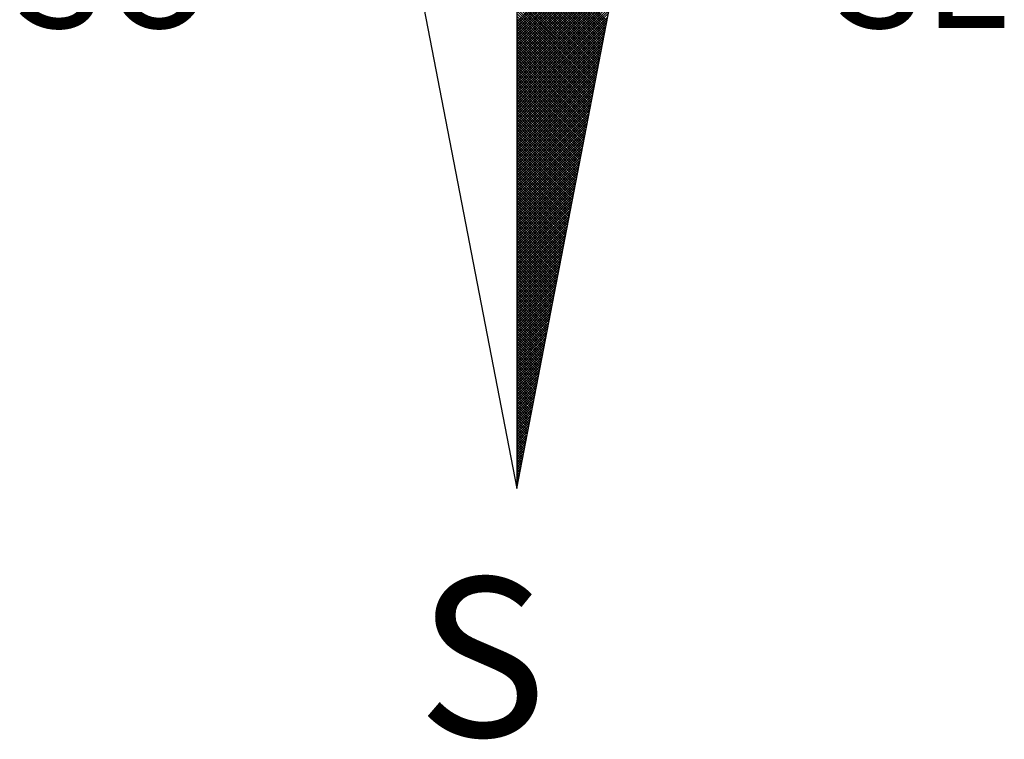
# Model space of a CAD drawing. Extents: x 184045 to 184271, y 1674796 to 1675495.
# Drawn here: x 184116 to 184122, y 1674899 to 1674904 of the extents above; entities that cross this region are included whole.
import ezdxf

# ---------------------------------------------------------------- set-up
doc = ezdxf.new("R2010")
doc.units = 0
doc.header["$LTSCALE"] = 12
doc.header["$MEASUREMENT"] = 0
doc.linetypes.add('DASHED2', pattern=[0.375, 0.25, -0.125])
doc.layers.get('0').update_dxf_attribs({"linetype": 'CONTINUOUS'})
for name, color, linetype in [('NORTE', 7, 'CONTINUOUS'), ('T-DIM', 1, 'CONTINUOUS'), ('T-MFIO-EXI', 7, 'DASHED2')]:
    doc.layers.add(name, color=color, linetype=linetype)
doc.styles.add('ROMANT', font='romant', dxfattribs={"height": 0.2})

# ---------------------------------------------------------------- blocks, each defined once
blk = doc.blocks.new('*X12')
at = {"color": 0}
for p, q in [((182559.3401, 1662932.111), (182560.1228, 1662932.8938)), ((182559.3401, 1662932.0933), (182560.1186, 1662932.8718)), ((182559.3401, 1662932.0757), (182560.1144, 1662932.8499)), ((182559.3401, 1662932.058), (182560.1102, 1662932.828)), ((182559.3401, 1662932.0403), (182560.1059, 1662932.8061)), ((182559.3401, 1662932.0226), (182560.1017, 1662932.7842)), ((182559.3401, 1662932.005), (182560.0975, 1662932.7623)), ((182559.9738, 1662932.1212), (182559.3401, 1662932.7549)), ((182559.3401, 1662931.9873), (182560.0933, 1662932.7404)), ((182559.9709, 1662932.1064), (182559.3401, 1662932.7372)), ((182559.9681, 1662932.0916), (182559.3401, 1662932.7195)), ((182559.3401, 1662931.9696), (182560.089, 1662932.7185)), ((182559.9652, 1662932.0768), (182559.3401, 1662932.7019)), ((182559.3401, 1662931.9519), (182560.0848, 1662932.6966)), ((182559.9623, 1662932.0619), (182559.3401, 1662932.6842)), ((182559.3401, 1662931.9342), (182560.0806, 1662932.6747)), ((182559.9595, 1662932.0471), (182559.3401, 1662932.6665)), ((182559.3401, 1662931.9166), (182560.0763, 1662932.6528)), ((182559.9566, 1662932.0323), (182559.3401, 1662932.6488)), ((182559.9538, 1662932.0175), (182559.3401, 1662932.6311)), ((182559.3401, 1662931.8989), (182560.0721, 1662932.6309)), ((182559.9509, 1662932.0027), (182559.3401, 1662932.6135)), ((182559.3401, 1662931.8812), (182560.0679, 1662932.609)), ((182559.948, 1662931.9879), (182559.3401, 1662932.5958)), ((182559.3401, 1662931.8635), (182560.0637, 1662932.5871)), ((182559.9452, 1662931.973), (182559.3401, 1662932.5781)), ((182559.3401, 1662931.8459), (182560.0594, 1662932.5652)), ((182559.9423, 1662931.9582), (182559.3401, 1662932.5604)), ((182559.3401, 1662931.8282), (182560.0552, 1662932.5433)), ((182559.9395, 1662931.9434), (182559.3401, 1662932.5428)), ((182559.9366, 1662931.9286), (182559.3401, 1662932.5251)), ((182559.3401, 1662931.8105), (182560.051, 1662932.5214)), ((182559.9338, 1662931.9138), (182559.3401, 1662932.5074)), ((182559.3401, 1662931.7928), (182560.0468, 1662932.4995)), ((182559.9309, 1662931.8989), (182559.3401, 1662932.4897)), ((182559.3401, 1662931.7751), (182560.0425, 1662932.4776)), ((182559.928, 1662931.8841), (182559.3401, 1662932.472)), ((182559.3401, 1662931.7575), (182560.0383, 1662932.4557)), ((182559.9252, 1662931.8693), (182559.3401, 1662932.4544)), ((182559.9223, 1662931.8545), (182559.3401, 1662932.4367)), ((182559.3401, 1662931.7398), (182560.0341, 1662932.4338)), ((182559.9195, 1662931.8397), (182559.3401, 1662932.419)), ((182559.3401, 1662931.7221), (182560.0299, 1662932.4119)), ((182559.9166, 1662931.8248), (182559.3401, 1662932.4013)), ((182559.3401, 1662931.7044), (182560.0256, 1662932.39)), ((182559.9137, 1662931.81), (182559.3401, 1662932.3837)), ((182559.3401, 1662931.6868), (182560.0214, 1662932.3681)), ((182559.9109, 1662931.7952), (182559.3401, 1662932.366)), ((182559.908, 1662931.7804), (182559.3401, 1662932.3483)), ((182559.3401, 1662931.6691), (182560.0172, 1662932.3462)), ((182559.9052, 1662931.7656), (182559.3401, 1662932.3306)), ((182559.3401, 1662931.6514), (182560.013, 1662932.3243)), ((182559.9023, 1662931.7508), (182559.3401, 1662932.313)), ((182559.3401, 1662931.6337), (182560.0087, 1662932.3023)), ((182559.8994, 1662931.7359), (182559.3401, 1662932.2953)), ((182559.3401, 1662931.6161), (182560.0045, 1662932.2804)), ((182559.8966, 1662931.7211), (182559.3401, 1662932.2776)), ((182559.8937, 1662931.7063), (182559.3401, 1662932.2599)), ((182559.3401, 1662931.5984), (182560.0003, 1662932.2585)), ((182559.8909, 1662931.6915), (182559.3401, 1662932.2422)), ((182559.3401, 1662931.5807), (182559.996, 1662932.2366)), ((182559.888, 1662931.6767), (182559.3401, 1662932.2246)), ((182559.3401, 1662931.563), (182559.9918, 1662932.2147)), ((182559.8851, 1662931.6618), (182559.3401, 1662932.2069)), ((182559.3401, 1662931.5453), (182559.9876, 1662932.1928)), ((182559.8823, 1662931.647), (182559.3401, 1662932.1892)), ((182559.8794, 1662931.6322), (182559.3401, 1662932.1715)), ((182559.3401, 1662931.5277), (182559.9834, 1662932.1709)), ((182559.8766, 1662931.6174), (182559.3401, 1662932.1539)), ((182559.3401, 1662931.51), (182559.9791, 1662932.149)), ((182559.8737, 1662931.6026), (182559.3401, 1662932.1362)), ((182559.3401, 1662931.4923), (182559.9749, 1662932.1271)), ((182559.8708, 1662931.5878), (182559.3401, 1662932.1185)), ((182559.3401, 1662931.4746), (182559.9707, 1662932.1052)), ((182559.868, 1662931.5729), (182559.3401, 1662932.1008)), ((182559.3401, 1662931.457), (182559.9665, 1662932.0833)), ((182559.8651, 1662931.5581), (182559.3401, 1662932.0831)), ((182559.8623, 1662931.5433), (182559.3401, 1662932.0655)), ((182559.3401, 1662931.4393), (182559.9622, 1662932.0614)), ((182559.8594, 1662931.5285), (182559.3401, 1662932.0478)), ((182559.3401, 1662931.4216), (182559.958, 1662932.0395)), ((182559.8566, 1662931.5137), (182559.3401, 1662932.0301)), ((182559.3401, 1662931.4039), (182559.9538, 1662932.0176)), ((182559.8537, 1662931.4988), (182559.3401, 1662932.0124)), ((182559.3401, 1662931.3862), (182559.9496, 1662931.9957)), ((182559.8508, 1662931.484), (182559.3401, 1662931.9948)), ((182559.848, 1662931.4692), (182559.3401, 1662931.9771)), ((182559.3401, 1662931.3686), (182559.9453, 1662931.9738)), ((182559.8451, 1662931.4544), (182559.3401, 1662931.9594)), ((182559.3401, 1662931.3509), (182559.9411, 1662931.9519)), ((182559.8423, 1662931.4396), (182559.3401, 1662931.9417)), ((182559.3401, 1662931.3332), (182559.9369, 1662931.93)), ((182559.8394, 1662931.4247), (182559.3401, 1662931.924)), ((182559.3401, 1662931.3155), (182559.9327, 1662931.9081)), ((182559.8365, 1662931.4099), (182559.3401, 1662931.9064)), ((182559.8337, 1662931.3951), (182559.3401, 1662931.8887)), ((182559.3401, 1662931.2979), (182559.9284, 1662931.8862)), ((182559.8308, 1662931.3803), (182559.3401, 1662931.871)), ((182559.3401, 1662931.2802), (182559.9242, 1662931.8643)), ((182559.828, 1662931.3655), (182559.3401, 1662931.8533)), ((182559.3401, 1662931.2625), (182559.92, 1662931.8424)), ((182559.8251, 1662931.3507), (182559.3401, 1662931.8357)), ((182559.3401, 1662931.2448), (182559.9157, 1662931.8205)), ((182559.8222, 1662931.3358), (182559.3401, 1662931.818)), ((182559.8194, 1662931.321), (182559.3401, 1662931.8003)), ((182559.3401, 1662931.2271), (182559.9115, 1662931.7986)), ((182559.8165, 1662931.3062), (182559.3401, 1662931.7826)), ((182559.3401, 1662931.2095), (182559.9073, 1662931.7767)), ((182559.8137, 1662931.2914), (182559.3401, 1662931.7649)), ((182559.3401, 1662931.1918), (182559.9031, 1662931.7547)), ((182559.8108, 1662931.2766), (182559.3401, 1662931.7473)), ((182559.3401, 1662931.1741), (182559.8988, 1662931.7328)), ((182559.8079, 1662931.2617), (182559.3401, 1662931.7296)), ((182559.8051, 1662931.2469), (182559.3401, 1662931.7119)), ((182559.3401, 1662931.1564), (182559.8946, 1662931.7109)), ((182559.8022, 1662931.2321), (182559.3401, 1662931.6942)), ((182559.3401, 1662931.1388), (182559.8904, 1662931.689)), ((182559.7994, 1662931.2173), (182559.3401, 1662931.6766)), ((182559.3401, 1662931.1211), (182559.8862, 1662931.6671)), ((182559.7965, 1662931.2025), (182559.3401, 1662931.6589)), ((182559.3401, 1662931.1034), (182559.8819, 1662931.6452)), ((182559.7937, 1662931.1877), (182559.3401, 1662931.6412)), ((182559.7908, 1662931.1728), (182559.3401, 1662931.6235)), ((182559.3401, 1662931.0857), (182559.8777, 1662931.6233)), ((182559.7879, 1662931.158), (182559.3401, 1662931.6058)), ((182559.3401, 1662931.068), (182559.8735, 1662931.6014)), ((182559.7851, 1662931.1432), (182559.3401, 1662931.5882)), ((182559.3401, 1662931.0504), (182559.8693, 1662931.5795)), ((182559.7822, 1662931.1284), (182559.3401, 1662931.5705)), ((182559.3401, 1662931.0327), (182559.865, 1662931.5576)), ((182559.7794, 1662931.1136), (182559.3401, 1662931.5528)), ((182559.3401, 1662931.015), (182559.8608, 1662931.5357)), ((182559.7765, 1662931.0987), (182559.3401, 1662931.5351)), ((182559.7736, 1662931.0839), (182559.3401, 1662931.5175)), ((182559.3401, 1662930.9973), (182559.8566, 1662931.5138)), ((182559.7708, 1662931.0691), (182559.3401, 1662931.4998)), ((182559.3401, 1662930.9797), (182559.8524, 1662931.4919)), ((182559.7679, 1662931.0543), (182559.3401, 1662931.4821)), ((182559.3401, 1662930.962), (182559.8481, 1662931.47)), ((182559.7651, 1662931.0395), (182559.3401, 1662931.4644)), ((182559.3401, 1662930.9443), (182559.8439, 1662931.4481)), ((182559.7622, 1662931.0246), (182559.3401, 1662931.4467)), ((182559.7593, 1662931.0098), (182559.3401, 1662931.4291)), ((182559.3401, 1662930.9266), (182559.8397, 1662931.4262)), ((182559.7565, 1662930.995), (182559.3401, 1662931.4114)), ((182559.3401, 1662930.9089), (182559.8355, 1662931.4043)), ((182559.7536, 1662930.9802), (182559.3401, 1662931.3937)), ((182559.3401, 1662930.8913), (182559.8312, 1662931.3824)), ((182559.7508, 1662930.9654), (182559.3401, 1662931.376)), ((182559.3401, 1662930.8736), (182559.827, 1662931.3605)), ((182559.7479, 1662930.9506), (182559.3401, 1662931.3584)), ((182559.745, 1662930.9357), (182559.3401, 1662931.3407)), ((182559.3401, 1662930.8559), (182559.8228, 1662931.3386)), ((182559.7422, 1662930.9209), (182559.3401, 1662931.323)), ((182559.3401, 1662930.8382), (182559.8185, 1662931.3167)), ((182559.7393, 1662930.9061), (182559.3401, 1662931.3053)), ((182559.3401, 1662930.8206), (182559.8143, 1662931.2948)), ((182559.7365, 1662930.8913), (182559.3401, 1662931.2876)), ((182559.3401, 1662930.8029), (182559.8101, 1662931.2729)), ((182559.7336, 1662930.8765), (182559.3401, 1662931.27)), ((182559.7308, 1662930.8616), (182559.3401, 1662931.2523)), ((182559.3401, 1662930.7852), (182559.8059, 1662931.251)), ((182559.7279, 1662930.8468), (182559.3401, 1662931.2346)), ((182559.3401, 1662930.7675), (182559.8016, 1662931.2291)), ((182559.725, 1662930.832), (182559.3401, 1662931.2169)), ((182559.3401, 1662930.7498), (182559.7974, 1662931.2072)), ((182559.7222, 1662930.8172), (182559.3401, 1662931.1993)), ((182559.3401, 1662930.7322), (182559.7932, 1662931.1852)), ((182559.7193, 1662930.8024), (182559.3401, 1662931.1816)), ((182559.7165, 1662930.7876), (182559.3401, 1662931.1639)), ((182559.3401, 1662930.7145), (182559.789, 1662931.1633)), ((182559.7136, 1662930.7727), (182559.3401, 1662931.1462)), ((182559.3401, 1662930.6968), (182559.7847, 1662931.1414)), ((182559.7107, 1662930.7579), (182559.3401, 1662931.1285)), ((182559.3401, 1662930.6791), (182559.7805, 1662931.1195)), ((182559.7079, 1662930.7431), (182559.3401, 1662931.1109)), ((182559.3401, 1662930.6615), (182559.7763, 1662931.0976)), ((182559.705, 1662930.7283), (182559.3401, 1662931.0932)), ((182559.3401, 1662930.6438), (182559.7721, 1662931.0757)), ((182559.7022, 1662930.7135), (182559.3401, 1662931.0755)), ((182559.6993, 1662930.6986), (182559.3401, 1662931.0578)), ((182559.3401, 1662930.6261), (182559.7678, 1662931.0538)), ((182559.6964, 1662930.6838), (182559.3401, 1662931.0402)), ((182559.3401, 1662930.6084), (182559.7636, 1662931.0319)), ((182559.6936, 1662930.669), (182559.3401, 1662931.0225)), ((182559.3401, 1662930.5907), (182559.7594, 1662931.01)), ((182559.6907, 1662930.6542), (182559.3401, 1662931.0048)), ((182559.3401, 1662930.5731), (182559.7552, 1662930.9881)), ((182559.6879, 1662930.6394), (182559.3401, 1662930.9871)), ((182559.685, 1662930.6245), (182559.3401, 1662930.9694)), ((182559.3401, 1662930.5554), (182559.7509, 1662930.9662)), ((182559.6821, 1662930.6097), (182559.3401, 1662930.9518)), ((182559.3401, 1662930.5377), (182559.7467, 1662930.9443)), ((182559.6793, 1662930.5949), (182559.3401, 1662930.9341)), ((182559.3401, 1662930.52), (182559.7425, 1662930.9224)), ((182559.6764, 1662930.5801), (182559.3401, 1662930.9164)), ((182559.3401, 1662930.5024), (182559.7382, 1662930.9005)), ((182559.6736, 1662930.5653), (182559.3401, 1662930.8987)), ((182559.6707, 1662930.5505), (182559.3401, 1662930.8811)), ((182559.3401, 1662930.4847), (182559.734, 1662930.8786)), ((182559.6679, 1662930.5356), (182559.3401, 1662930.8634)), ((182559.3401, 1662930.467), (182559.7298, 1662930.8567)), ((182559.665, 1662930.5208), (182559.3401, 1662930.8457)), ((182559.3401, 1662930.4493), (182559.7256, 1662930.8348)), ((182559.6621, 1662930.506), (182559.3401, 1662930.828)), ((182559.3401, 1662930.4316), (182559.7213, 1662930.8129)), ((182559.6593, 1662930.4912), (182559.3401, 1662930.8103)), ((182559.6564, 1662930.4764), (182559.3401, 1662930.7927)), ((182559.3401, 1662930.414), (182559.7171, 1662930.791)), ((182559.6536, 1662930.4615), (182559.3401, 1662930.775)), ((182559.3401, 1662930.3963), (182559.7129, 1662930.7691)), ((182559.6507, 1662930.4467), (182559.3401, 1662930.7573)), ((182559.3401, 1662930.3786), (182559.7087, 1662930.7472)), ((182559.6478, 1662930.4319), (182559.3401, 1662930.7396)), ((182559.3401, 1662930.3609), (182559.7044, 1662930.7253)), ((182559.645, 1662930.4171), (182559.3401, 1662930.722)), ((182559.6421, 1662930.4023), (182559.3401, 1662930.7043)), ((182559.3401, 1662930.3433), (182559.7002, 1662930.7034)), ((182559.6393, 1662930.3875), (182559.3401, 1662930.6866)), ((182559.3401, 1662930.3256), (182559.696, 1662930.6815)), ((182559.6364, 1662930.3726), (182559.3401, 1662930.6689)), ((182559.3401, 1662930.3079), (182559.6918, 1662930.6596)), ((182559.6335, 1662930.3578), (182559.3401, 1662930.6512)), ((182559.3401, 1662930.2902), (182559.6875, 1662930.6377)), ((182559.6307, 1662930.343), (182559.3401, 1662930.6336)), ((182559.6278, 1662930.3282), (182559.3401, 1662930.6159)), ((182559.3401, 1662930.2725), (182559.6833, 1662930.6157)), ((182559.625, 1662930.3134), (182559.3401, 1662930.5982)), ((182559.3401, 1662930.2549), (182559.6791, 1662930.5938)), ((182559.6221, 1662930.2985), (182559.3401, 1662930.5805)), ((182559.3401, 1662930.2372), (182559.6749, 1662930.5719)), ((182559.6192, 1662930.2837), (182559.3401, 1662930.5629)), ((182559.3401, 1662930.2195), (182559.6706, 1662930.55)), ((182559.6164, 1662930.2689), (182559.3401, 1662930.5452)), ((182559.3401, 1662930.2018), (182559.6664, 1662930.5281)), ((182559.6135, 1662930.2541), (182559.3401, 1662930.5275)), ((182559.6107, 1662930.2393), (182559.3401, 1662930.5098)), ((182559.3401, 1662930.1842), (182559.6622, 1662930.5062)), ((182559.6078, 1662930.2244), (182559.3401, 1662930.4922)), ((182559.3401, 1662930.1665), (182559.6579, 1662930.4843)), ((182559.6049, 1662930.2096), (182559.3401, 1662930.4745)), ((182559.3401, 1662930.1488), (182559.6537, 1662930.4624)), ((182559.6021, 1662930.1948), (182559.3401, 1662930.4568)), ((182559.3401, 1662930.1311), (182559.6495, 1662930.4405)), ((182559.5992, 1662930.18), (182559.3401, 1662930.4391)), ((182559.5964, 1662930.1652), (182559.3401, 1662930.4214)), ((182559.3401, 1662930.1134), (182559.6453, 1662930.4186)), ((182559.5935, 1662930.1504), (182559.3401, 1662930.4038)), ((182559.3401, 1662930.0958), (182559.641, 1662930.3967)), ((182559.5907, 1662930.1355), (182559.3401, 1662930.3861)), ((182559.3401, 1662930.0781), (182559.6368, 1662930.3748)), ((182559.5878, 1662930.1207), (182559.3401, 1662930.3684)), ((182559.3401, 1662930.0604), (182559.6326, 1662930.3529)), ((182559.5849, 1662930.1059), (182559.3401, 1662930.3507)), ((182559.5821, 1662930.0911), (182559.3401, 1662930.3331)), ((182559.3401, 1662930.0427), (182559.6284, 1662930.331)), ((182559.5792, 1662930.0763), (182559.3401, 1662930.3154)), ((182559.3401, 1662930.0251), (182559.6241, 1662930.3091)), ((182559.5764, 1662930.0614), (182559.3401, 1662930.2977)), ((182559.3401, 1662930.0074), (182559.6199, 1662930.2872)), ((182559.5735, 1662930.0466), (182559.3401, 1662930.28)), ((182559.3401, 1662929.9897), (182559.6157, 1662930.2653)), ((182559.5706, 1662930.0318), (182559.3401, 1662930.2623)), ((182559.5678, 1662930.017), (182559.3401, 1662930.2447)), ((182559.3401, 1662929.972), (182559.6115, 1662930.2434)), ((182559.5649, 1662930.0022), (182559.3401, 1662930.227)), ((182559.3401, 1662929.9543), (182559.6072, 1662930.2215)), ((182559.5621, 1662929.9874), (182559.3401, 1662930.2093)), ((182559.3401, 1662929.9367), (182559.603, 1662930.1996)), ((182559.5592, 1662929.9725), (182559.3401, 1662930.1916)), ((182559.3401, 1662929.919), (182559.5988, 1662930.1777)), ((182559.5563, 1662929.9577), (182559.3401, 1662930.174)), ((182559.5535, 1662929.9429), (182559.3401, 1662930.1563)), ((182559.3401, 1662929.9013), (182559.5946, 1662930.1558)), ((182559.5506, 1662929.9281), (182559.3401, 1662930.1386)), ((182559.3401, 1662929.8836), (182559.5903, 1662930.1339)), ((182559.5478, 1662929.9133), (182559.3401, 1662930.1209)), ((182559.3401, 1662929.866), (182559.5861, 1662930.112)), ((182559.5449, 1662929.8984), (182559.3401, 1662930.1032)), ((182559.3401, 1662929.8483), (182559.5819, 1662930.0901)), ((182559.542, 1662929.8836), (182559.3401, 1662930.0856)), ((182559.3401, 1662929.8306), (182559.5777, 1662930.0682)), ((182559.5392, 1662929.8688), (182559.3401, 1662930.0679)), ((182559.5363, 1662929.854), (182559.3401, 1662930.0502)), ((182559.3401, 1662929.8129), (182559.5734, 1662930.0462)), ((182559.5335, 1662929.8392), (182559.3401, 1662930.0325)), ((182559.3401, 1662929.7953), (182559.5692, 1662930.0243)), ((182559.5306, 1662929.8243), (182559.3401, 1662930.0149)), ((182559.3401, 1662929.7776), (182559.565, 1662930.0024)), ((182559.5278, 1662929.8095), (182559.3401, 1662929.9972)), ((182559.3401, 1662929.7599), (182559.5607, 1662929.9805)), ((182559.5249, 1662929.7947), (182559.3401, 1662929.9795)), ((182559.522, 1662929.7799), (182559.3401, 1662929.9618)), ((182559.3401, 1662929.7422), (182559.5565, 1662929.9586)), ((182559.5192, 1662929.7651), (182559.3401, 1662929.9441)), ((182559.3401, 1662929.7245), (182559.5523, 1662929.9367)), ((182559.5163, 1662929.7503), (182559.3401, 1662929.9265)), ((182559.3401, 1662929.7069), (182559.5481, 1662929.9148)), ((182559.5135, 1662929.7354), (182559.3401, 1662929.9088)), ((182559.3401, 1662929.6892), (182559.5438, 1662929.8929)), ((182559.5106, 1662929.7206), (182559.3401, 1662929.8911)), ((182559.5077, 1662929.7058), (182559.3401, 1662929.8734)), ((182559.3401, 1662929.6715), (182559.5396, 1662929.871)), ((182559.5049, 1662929.691), (182559.3401, 1662929.8558)), ((182559.3401, 1662929.6538), (182559.5354, 1662929.8491)), ((182559.502, 1662929.6762), (182559.3401, 1662929.8381)), ((182559.3401, 1662929.6362), (182559.5312, 1662929.8272)), ((182559.4992, 1662929.6613), (182559.3401, 1662929.8204)), ((182559.3401, 1662929.6185), (182559.5269, 1662929.8053)), ((182559.4963, 1662929.6465), (182559.3401, 1662929.8027)), ((182559.4934, 1662929.6317), (182559.3401, 1662929.785)), ((182559.3401, 1662929.6008), (182559.5227, 1662929.7834)), ((182559.4906, 1662929.6169), (182559.3401, 1662929.7674)), ((182559.3401, 1662929.5831), (182559.5185, 1662929.7615)), ((182559.4877, 1662929.6021), (182559.3401, 1662929.7497)), ((182559.3401, 1662929.5654), (182559.5143, 1662929.7396)), ((182559.4849, 1662929.5873), (182559.3401, 1662929.732)), ((182559.3401, 1662929.5478), (182559.51, 1662929.7177)), ((182559.482, 1662929.5724), (182559.3401, 1662929.7143)), ((182559.4791, 1662929.5576), (182559.3401, 1662929.6967)), ((182559.3401, 1662929.5301), (182559.5058, 1662929.6958)), ((182559.4763, 1662929.5428), (182559.3401, 1662929.679)), ((182559.3401, 1662929.5124), (182559.5016, 1662929.6739)), ((182559.4734, 1662929.528), (182559.3401, 1662929.6613)), ((182559.3401, 1662929.4947), (182559.4974, 1662929.652)), ((182559.4706, 1662929.5132), (182559.3401, 1662929.6436)), ((182559.3401, 1662929.4771), (182559.4931, 1662929.6301)), ((182559.4677, 1662929.4983), (182559.3401, 1662929.6259)), ((182559.4649, 1662929.4835), (182559.3401, 1662929.6083)), ((182559.3401, 1662929.4594), (182559.4889, 1662929.6082)), ((182559.462, 1662929.4687), (182559.3401, 1662929.5906)), ((182559.3401, 1662929.4417), (182559.4847, 1662929.5863)), ((182559.4591, 1662929.4539), (182559.3401, 1662929.5729)), ((182559.3401, 1662929.424), (182559.4804, 1662929.5644)), ((182559.4563, 1662929.4391), (182559.3401, 1662929.5552)), ((182559.3401, 1662929.4063), (182559.4762, 1662929.5425)), ((182559.4534, 1662929.4242), (182559.3401, 1662929.5376)), ((182559.3401, 1662929.3887), (182559.472, 1662929.5206)), ((182559.4506, 1662929.4094), (182559.3401, 1662929.5199)), ((182559.4477, 1662929.3946), (182559.3401, 1662929.5022)), ((182559.3401, 1662929.371), (182559.4678, 1662929.4986)), ((182559.4448, 1662929.3798), (182559.3401, 1662929.4845)), ((182559.3401, 1662929.3533), (182559.4635, 1662929.4767)), ((182559.442, 1662929.365), (182559.3401, 1662929.4668)), ((182559.3401, 1662929.3356), (182559.4593, 1662929.4548)), ((182559.4391, 1662929.3502), (182559.3401, 1662929.4492)), ((182559.3401, 1662929.318), (182559.4551, 1662929.4329)), ((182559.4363, 1662929.3353), (182559.3401, 1662929.4315)), ((182559.4334, 1662929.3205), (182559.3401, 1662929.4138)), ((182559.3401, 1662929.3003), (182559.4509, 1662929.411)), ((182559.4305, 1662929.3057), (182559.3401, 1662929.3961)), ((182559.3401, 1662929.2826), (182559.4466, 1662929.3891)), ((182559.4277, 1662929.2909), (182559.3401, 1662929.3785)), ((182559.3401, 1662929.2649), (182559.4424, 1662929.3672)), ((182559.4248, 1662929.2761), (182559.3401, 1662929.3608)), ((182559.3401, 1662929.2472), (182559.4382, 1662929.3453)), ((182559.422, 1662929.2612), (182559.3401, 1662929.3431)), ((182559.4191, 1662929.2464), (182559.3401, 1662929.3254)), ((182559.3401, 1662929.2296), (182559.434, 1662929.3234)), ((182559.4162, 1662929.2316), (182559.3401, 1662929.3077)), ((182559.3401, 1662929.2119), (182559.4297, 1662929.3015)), ((182559.4134, 1662929.2168), (182559.3401, 1662929.2901)), ((182559.3401, 1662929.1942), (182559.4255, 1662929.2796)), ((182559.4105, 1662929.202), (182559.3401, 1662929.2724)), ((182559.3401, 1662929.1765), (182559.4213, 1662929.2577)), ((182559.4077, 1662929.1872), (182559.3401, 1662929.2547)), ((182559.4048, 1662929.1723), (182559.3401, 1662929.237)), ((182559.3401, 1662929.1589), (182559.4171, 1662929.2358)), ((182559.402, 1662929.1575), (182559.3401, 1662929.2194)), ((182559.3401, 1662929.1412), (182559.4128, 1662929.2139)), ((182559.3991, 1662929.1427), (182559.3401, 1662929.2017)), ((182559.3401, 1662929.1235), (182559.4086, 1662929.192)), ((182559.3962, 1662929.1279), (182559.3401, 1662929.184)), ((182559.3401, 1662929.1058), (182559.4044, 1662929.1701)), ((182559.3934, 1662929.1131), (182559.3401, 1662929.1663)), ((182559.3905, 1662929.0982), (182559.3401, 1662929.1486)), ((182559.3401, 1662929.0881), (182559.4002, 1662929.1482)), ((182559.3877, 1662929.0834), (182559.3401, 1662929.131)), ((182559.3401, 1662929.0705), (182559.3959, 1662929.1263)), ((182559.3848, 1662929.0686), (182559.3401, 1662929.1133)), ((182559.3401, 1662929.0528), (182559.3917, 1662929.1044)), ((182559.3819, 1662929.0538), (182559.3401, 1662929.0956)), ((182559.3401, 1662929.0351), (182559.3875, 1662929.0825)), ((182559.3791, 1662929.039), (182559.3401, 1662929.0779)), ((182559.3401, 1662929.0174), (182559.3832, 1662929.0606)), ((182559.3762, 1662929.0241), (182559.3401, 1662929.0603)), ((182559.3734, 1662929.0093), (182559.3401, 1662929.0426)), ((182559.3401, 1662928.9998), (182559.379, 1662929.0387)), ((182559.3705, 1662928.9945), (182559.3401, 1662929.0249)), ((182559.3401, 1662928.9821), (182559.3748, 1662929.0168)), ((182559.3676, 1662928.9797), (182559.3401, 1662929.0072)), ((182559.3401, 1662928.9644), (182559.3706, 1662928.9949)), ((182559.3648, 1662928.9649), (182559.3401, 1662928.9895)), ((182559.3401, 1662928.9467), (182559.3663, 1662928.973)), ((182559.3619, 1662928.9501), (182559.3401, 1662928.9719)), ((182559.3591, 1662928.9352), (182559.3401, 1662928.9542)), ((182559.3401, 1662928.929), (182559.3621, 1662928.9511)), ((182559.3562, 1662928.9204), (182559.3401, 1662928.9365)), ((182559.3401, 1662928.9114), (182559.3579, 1662928.9291)), ((182559.3533, 1662928.9056), (182559.3401, 1662928.9188)), ((182559.3401, 1662928.8937), (182559.3537, 1662928.9072)), ((182559.3505, 1662928.8908), (182559.3401, 1662928.9012)), ((182559.3401, 1662928.876), (182559.3494, 1662928.8853)), ((182559.3476, 1662928.876), (182559.3401, 1662928.8835)), ((182559.3448, 1662928.8611), (182559.3401, 1662928.8658)), ((182559.3401, 1662928.8583), (182559.3452, 1662928.8634)), ((182559.3419, 1662928.8463), (182559.3401, 1662928.8481)), ((182559.3401, 1662928.8407), (182559.341, 1662928.8415))]:
    blk.add_line(p, q, dxfattribs=at)
blk = doc.blocks.new('NORTEGEO')
at = {"layer": 'NORTE', "color": 7}
for p, q in [((0, 6.6682), (0, -6.6682)), ((-1.0785, -1.0785), (0, -6.6682)), ((0, -6.6682), (1.0785, -1.0785))]:
    blk.add_line(p, q, dxfattribs=at)
at = {"layer": 'NORTE'}
blk.add_blockref('*X12', (-182559.3401, -1662935.5052), dxfattribs=at)
at = {"layer": 'NORTE', "color": 7, "style": 'ROMANT'}
for s, height, p in [('SO', 0.78147, (-3.5412, -3.4353)), ('SE', 0.78147, (2.2196, -3.4353)), ('S', 1.1164, (-0.6975, -8.4105))]:
    blk.add_text(s, height=height, dxfattribs=at).set_placement(p)
blk = doc.blocks.new('A4SeloUPV')
at = {"layer": 'T-DIM', "ltscale": 0.75, "xscale": 1.790037972852588, "yscale": 1.790037972852588, "zscale": 1.790037972954514}
blk.add_blockref('NORTEGEO', (146.424, 222.403), dxfattribs=at)

msp = doc.modelspace()

# ---------------------------------------------------------------- block references
at = {"layer": 'T-MFIO-EXI', "xscale": 0.5, "yscale": 0.5, "zscale": 0.5}
msp.add_blockref('A4SeloUPV', (184045.4396, 1674795.7862), dxfattribs=at)

doc.saveas('drawing.dxf')
